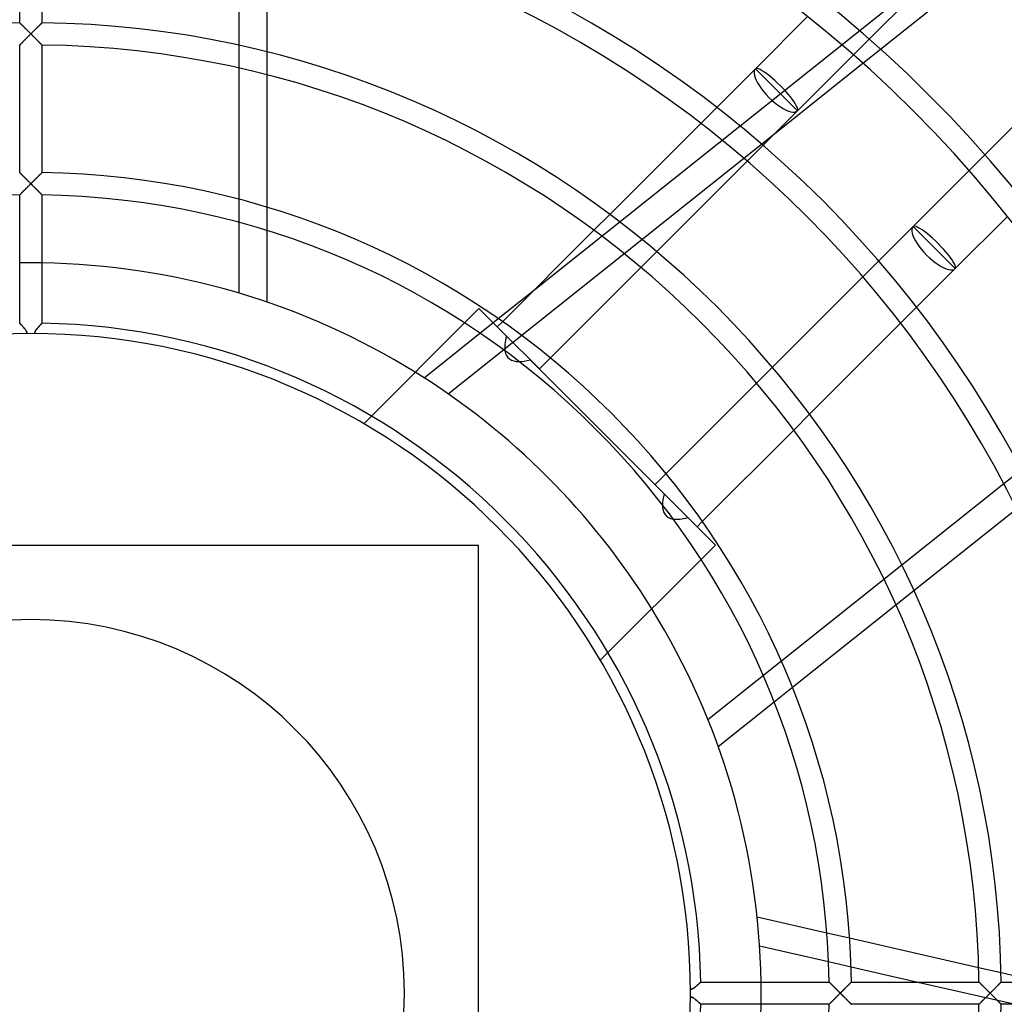
# Model space of a CAD drawing. Extents: x -225 to 225, y -225 to 225.
# Drawn here: x -1 to 93, y -1 to 93 of the extents above; entities that cross this region are included whole.
import ezdxf

# ---------------------------------------------------------------- set-up
doc = ezdxf.new("R2010")
doc.units = 0
doc.layers.add('HIDDEN', color=7, linetype='CONTINUOUS')
doc.layers.add('THICK', color=7, linetype='CONTINUOUS')

msp = doc.modelspace()

# ---------------------------------------------------------------- linework, layer by layer
at = {"layer": 'HIDDEN'}
for p, q in [((19.887, 66.855), (19.887, 164.944)), ((48.146, 67.223), (87.808, 98.853)), ((-1.062, 92.681), (-1.065, 92.684)), ((-1.055, 92.674), (-1.062, 92.681)), ((-1.042, 92.661), (-1.055, 92.674)), ((-1.024, 92.644), (-1.042, 92.661)), ((-1.003, 92.622), (-1.024, 92.644)), ((-0.977, 92.597), (-1.003, 92.622)), ((-0.947, 92.568), (-0.977, 92.597)), ((-0.915, 92.535), (-0.947, 92.568)), ((-0.879, 92.5), (-0.915, 92.535)), ((-0.841, 92.462), (-0.879, 92.5)), ((-0.801, 92.422), (-0.841, 92.462)), ((-0.758, 92.38), (-0.801, 92.422)), ((-0.714, 92.336), (-0.758, 92.38)), ((-0.668, 92.291), (-0.714, 92.336)), ((-0.621, 92.244), (-0.668, 92.291)), ((-0.573, 92.196), (-0.621, 92.244)), ((-0.524, 92.148), (-0.573, 92.196)), ((0.573, 92.196), (0.524, 92.148)), ((0.621, 92.244), (0.573, 92.196)), ((0.668, 92.291), (0.621, 92.244)), ((0.714, 92.336), (0.668, 92.291)), ((0.758, 92.38), (0.714, 92.336)), ((0.801, 92.422), (0.758, 92.38)), ((0.841, 92.462), (0.801, 92.422)), ((0.879, 92.5), (0.841, 92.462)), ((0.915, 92.535), (0.879, 92.5)), ((0.947, 92.568), (0.915, 92.535)), ((0.977, 92.597), (0.947, 92.568)), ((1.003, 92.622), (0.977, 92.597)), ((1.024, 92.644), (1.003, 92.622)), ((1.042, 92.661), (1.024, 92.644)), ((1.055, 92.674), (1.042, 92.661)), ((1.062, 92.681), (1.055, 92.674)), ((1.065, 92.684), (1.062, 92.681)), ((-0.474, 92.098), (-0.524, 92.148)), ((-0.423, 92.047), (-0.474, 92.098)), ((-0.455, 91.169), (-0.4, 91.224)), ((-0.371, 91.996), (-0.423, 92.047)), ((-0.4, 91.224), (-0.344, 91.28)), ((-0.319, 91.944), (-0.371, 91.996)), ((-0.344, 91.28), (-0.288, 91.337)), ((-0.267, 91.891), (-0.319, 91.944)), ((-0.288, 91.337), (-0.231, 91.394)), ((-0.213, 91.838), (-0.267, 91.891)), ((-0.231, 91.394), (-0.173, 91.452)), ((-0.16, 91.785), (-0.213, 91.838)), ((-0.173, 91.452), (-0.116, 91.509)), ((-0.107, 91.732), (-0.16, 91.785)), ((-0.116, 91.509), (-0.058, 91.567)), ((-0.053, 91.678), (-0.107, 91.732)), ((-0.058, 91.567), (0, 91.625)), ((0, 91.625), (-0.053, 91.678)), ((0.053, 91.678), (0, 91.625)), ((0, 91.625), (0.058, 91.567)), ((0.107, 91.732), (0.053, 91.678)), ((0.058, 91.567), (0.116, 91.509)), ((0.16, 91.785), (0.107, 91.732)), ((0.116, 91.509), (0.173, 91.452)), ((0.213, 91.838), (0.16, 91.785)), ((0.173, 91.452), (0.231, 91.394)), ((0.267, 91.891), (0.213, 91.838)), ((0.231, 91.394), (0.288, 91.337)), ((0.319, 91.944), (0.267, 91.891)), ((0.288, 91.337), (0.344, 91.28)), ((0.371, 91.996), (0.319, 91.944)), ((0.344, 91.28), (0.4, 91.224)), ((0.423, 92.047), (0.371, 91.996)), ((0.4, 91.224), (0.455, 91.169)), ((0.474, 92.098), (0.423, 92.047)), ((0.524, 92.148), (0.474, 92.098)), ((-1.065, 90.554), (-1.062, 90.557)), ((-1.062, 90.557), (-1.053, 90.566)), ((-1.053, 90.566), (-1.038, 90.581)), ((-1.038, 90.581), (-1.018, 90.602)), ((-1.018, 90.602), (-0.992, 90.627)), ((-0.992, 90.627), (-0.963, 90.657)), ((-0.963, 90.657), (-0.929, 90.691)), ((-0.929, 90.691), (-0.892, 90.729)), ((-0.892, 90.729), (-0.851, 90.77)), ((-0.851, 90.77), (-0.808, 90.813)), ((-0.808, 90.813), (-0.763, 90.859)), ((-0.763, 90.859), (-0.715, 90.907)), ((-0.715, 90.907), (-0.666, 90.956)), ((-0.666, 90.956), (-0.615, 91.008)), ((-0.615, 91.008), (-0.563, 91.06)), ((-0.563, 91.06), (-0.51, 91.114)), ((-0.51, 91.114), (-0.455, 91.169)), ((0.455, 91.169), (0.51, 91.114)), ((0.51, 91.114), (0.563, 91.06)), ((0.563, 91.06), (0.615, 91.008)), ((0.615, 91.008), (0.666, 90.956)), ((0.666, 90.956), (0.715, 90.907)), ((0.715, 90.907), (0.763, 90.859)), ((0.763, 90.859), (0.808, 90.813)), ((0.808, 90.813), (0.851, 90.77)), ((0.851, 90.77), (0.892, 90.729)), ((0.892, 90.729), (0.929, 90.691)), ((0.929, 90.691), (0.963, 90.657)), ((0.963, 90.657), (0.992, 90.627)), ((0.992, 90.627), (1.018, 90.602)), ((1.018, 90.602), (1.038, 90.581)), ((1.038, 90.581), (1.053, 90.566)), ((1.053, 90.566), (1.062, 90.557)), ((1.062, 90.557), (1.065, 90.554)), ((80.082, 91.127), (78.573, 89.618)), ((22.539, 89.908), (22.539, 87.71)), ((79.477, 88.817), (81.165, 90.164)), ((64.669, 26.135), (141.358, 87.292)), ((64.001, 83.079), (65.52, 84.597)), ((39.87, 57.232), (71.062, 82.107)), ((69.938, 80.983), (68.428, 79.473)), ((89.618, 78.573), (91.127, 80.082)), ((-1.062, 78.368), (-1.065, 78.37)), ((-1.055, 78.36), (-1.062, 78.368)), ((-1.042, 78.348), (-1.055, 78.36)), ((-1.025, 78.331), (-1.042, 78.348)), ((-1.003, 78.309), (-1.025, 78.331)), ((-0.977, 78.284), (-1.003, 78.309)), ((-0.948, 78.255), (-0.977, 78.284)), ((-0.915, 78.222), (-0.948, 78.255)), ((-0.88, 78.187), (-0.915, 78.222)), ((-0.841, 78.149), (-0.88, 78.187)), ((-0.801, 78.109), (-0.841, 78.149)), ((-0.758, 78.067), (-0.801, 78.109)), ((-0.714, 78.023), (-0.758, 78.067)), ((0.758, 78.067), (0.714, 78.023)), ((0.801, 78.109), (0.758, 78.067)), ((0.841, 78.149), (0.801, 78.109)), ((0.88, 78.187), (0.841, 78.149)), ((0.915, 78.222), (0.88, 78.187)), ((0.948, 78.255), (0.915, 78.222)), ((0.977, 78.284), (0.948, 78.255)), ((1.003, 78.309), (0.977, 78.284)), ((1.025, 78.331), (1.003, 78.309)), ((1.042, 78.348), (1.025, 78.331)), ((1.055, 78.36), (1.042, 78.348)), ((1.062, 78.368), (1.055, 78.36)), ((1.065, 78.37), (1.062, 78.368)), ((-0.668, 77.978), (-0.714, 78.023)), ((-0.621, 77.931), (-0.668, 77.978)), ((-0.573, 77.883), (-0.621, 77.931)), ((-0.524, 77.834), (-0.573, 77.883)), ((-0.473, 77.784), (-0.524, 77.834)), ((-0.422, 77.734), (-0.473, 77.784)), ((-0.371, 77.682), (-0.422, 77.734)), ((-0.319, 77.631), (-0.371, 77.682)), ((-0.266, 77.578), (-0.319, 77.631)), ((-0.213, 77.526), (-0.266, 77.578)), ((-0.222, 77.09), (-0.167, 77.145)), ((-0.16, 77.473), (-0.213, 77.526)), ((-0.167, 77.145), (-0.111, 77.201)), ((-0.107, 77.419), (-0.16, 77.473)), ((-0.111, 77.201), (-0.056, 77.257)), ((-0.053, 77.366), (-0.107, 77.419)), ((-0.056, 77.257), (0, 77.312)), ((0, 77.312), (-0.053, 77.366)), ((0.053, 77.366), (0, 77.312)), ((0, 77.312), (0.056, 77.257)), ((0.107, 77.419), (0.053, 77.366)), ((0.056, 77.257), (0.111, 77.201)), ((0.16, 77.473), (0.107, 77.419)), ((0.111, 77.201), (0.167, 77.145)), ((0.213, 77.526), (0.16, 77.473)), ((0.167, 77.145), (0.222, 77.09)), ((0.266, 77.578), (0.213, 77.526)), ((0.319, 77.631), (0.266, 77.578)), ((0.371, 77.682), (0.319, 77.631)), ((0.422, 77.734), (0.371, 77.682)), ((0.473, 77.784), (0.422, 77.734)), ((0.524, 77.834), (0.473, 77.784)), ((0.573, 77.883), (0.524, 77.834)), ((0.621, 77.931), (0.573, 77.883)), ((0.668, 77.978), (0.621, 77.931)), ((0.714, 78.023), (0.668, 77.978)), ((-1.065, 76.24), (-1.062, 76.243)), ((-1.062, 76.243), (-1.054, 76.251)), ((-1.054, 76.251), (-1.04, 76.265)), ((-1.04, 76.265), (-1.021, 76.284)), ((-1.021, 76.284), (-0.998, 76.308)), ((-0.998, 76.308), (-0.97, 76.336)), ((-0.97, 76.336), (-0.939, 76.368)), ((-0.939, 76.368), (-0.904, 76.403)), ((-0.904, 76.403), (-0.866, 76.441)), ((-0.866, 76.441), (-0.826, 76.482)), ((-0.826, 76.482), (-0.783, 76.526)), ((-0.783, 76.526), (-0.738, 76.571)), ((-0.738, 76.571), (-0.691, 76.618)), ((-0.691, 76.618), (-0.643, 76.667)), ((-0.643, 76.667), (-0.594, 76.717)), ((-0.594, 76.717), (-0.543, 76.768)), ((-0.543, 76.768), (-0.491, 76.82)), ((-0.491, 76.82), (-0.439, 76.873)), ((-0.439, 76.873), (-0.385, 76.926)), ((-0.385, 76.926), (-0.331, 76.98)), ((-0.331, 76.98), (-0.277, 77.035)), ((-0.277, 77.035), (-0.222, 77.09)), ((0.222, 77.09), (0.277, 77.035)), ((0.277, 77.035), (0.331, 76.98)), ((0.331, 76.98), (0.385, 76.926)), ((0.385, 76.926), (0.439, 76.873)), ((0.439, 76.873), (0.491, 76.82)), ((0.491, 76.82), (0.543, 76.768)), ((0.543, 76.768), (0.594, 76.717)), ((0.594, 76.717), (0.643, 76.667)), ((0.643, 76.667), (0.691, 76.618)), ((0.691, 76.618), (0.738, 76.571)), ((0.738, 76.571), (0.783, 76.526)), ((0.783, 76.526), (0.826, 76.482)), ((0.826, 76.482), (0.866, 76.441)), ((0.866, 76.441), (0.904, 76.403)), ((0.904, 76.403), (0.939, 76.368)), ((0.939, 76.368), (0.97, 76.336)), ((0.97, 76.336), (0.998, 76.308)), ((0.998, 76.308), (1.021, 76.284)), ((1.021, 76.284), (1.04, 76.265)), ((1.04, 76.265), (1.054, 76.251)), ((1.054, 76.251), (1.062, 76.243)), ((1.062, 76.243), (1.065, 76.24)), ((22.539, 75.067), (22.539, 72.84)), ((53.782, 72.86), (55.305, 74.383)), ((59.786, 70.831), (58.275, 69.32)), ((79.473, 68.428), (80.983, 69.938)), ((42.798, 65.39), (41.422, 64.015)), ((42.798, 65.39), (42.798, 65.39)), ((45.44, 62.747), (42.798, 65.39)), ((84.597, 65.52), (83.079, 64.001)), ((-1.065, 63.991), (-1.063, 63.989)), ((-1.063, 63.989), (-1.056, 63.982)), ((-1.056, 63.982), (-1.045, 63.97)), ((-1.045, 63.97), (-1.03, 63.954)), ((-1.03, 63.954), (-1.011, 63.934)), ((1.014, 63.938), (1.032, 63.956)), ((1.032, 63.956), (1.046, 63.971)), ((1.046, 63.971), (1.057, 63.982)), ((1.057, 63.982), (1.063, 63.989)), ((1.063, 63.989), (1.065, 63.991)), ((37.554, 58.777), (44.637, 64.425)), ((44.555, 63.633), (45.055, 64.133)), ((-1.011, 63.934), (-0.988, 63.91)), ((-0.988, 63.91), (-0.963, 63.883)), ((-0.963, 63.883), (-0.935, 63.853)), ((-0.935, 63.853), (-0.904, 63.82)), ((-0.904, 63.82), (-0.871, 63.784)), ((-0.871, 63.784), (-0.836, 63.746)), ((-0.836, 63.746), (-0.8, 63.707)), ((-0.8, 63.707), (-0.764, 63.665)), ((-0.764, 63.665), (-0.726, 63.623)), ((-0.726, 63.623), (-0.689, 63.58)), ((-0.689, 63.58), (-0.652, 63.536)), ((-0.652, 63.536), (-0.615, 63.491)), ((-0.615, 63.491), (-0.579, 63.446)), ((-0.579, 63.446), (-0.545, 63.401)), ((-0.545, 63.401), (-0.512, 63.356)), ((-0.512, 63.356), (-0.482, 63.311)), ((-0.482, 63.311), (-0.454, 63.267)), ((-0.454, 63.267), (-0.43, 63.223)), ((-0.43, 63.223), (-0.41, 63.182)), ((-0.41, 63.182), (-0.394, 63.145)), ((-0.394, 63.145), (-0.383, 63.112)), ((-0.383, 63.112), (-0.376, 63.082)), ((-0.376, 63.082), (-0.37, 63.054)), ((-0.37, 63.054), (-0.367, 63.026)), ((-0.367, 63.026), (-0.366, 62.999)), ((0.366, 62.999), (0.367, 63.026)), ((0.367, 63.026), (0.37, 63.053)), ((0.37, 63.053), (0.375, 63.08)), ((0.375, 63.08), (0.383, 63.111)), ((0.383, 63.111), (0.395, 63.146)), ((0.395, 63.146), (0.41, 63.184)), ((0.41, 63.184), (0.431, 63.225)), ((0.431, 63.225), (0.456, 63.27)), ((0.456, 63.27), (0.484, 63.315)), ((0.484, 63.315), (0.515, 63.361)), ((0.515, 63.361), (0.549, 63.407)), ((0.549, 63.407), (0.585, 63.453)), ((0.585, 63.453), (0.622, 63.499)), ((0.622, 63.499), (0.66, 63.546)), ((0.66, 63.546), (0.699, 63.591)), ((0.699, 63.591), (0.737, 63.635)), ((0.737, 63.635), (0.775, 63.678)), ((0.775, 63.678), (0.811, 63.719)), ((0.811, 63.719), (0.847, 63.758)), ((0.847, 63.758), (0.88, 63.794)), ((0.88, 63.794), (0.912, 63.829)), ((0.912, 63.829), (0.941, 63.86)), ((0.941, 63.86), (0.968, 63.889)), ((0.968, 63.889), (0.993, 63.915)), ((0.993, 63.915), (1.014, 63.938)), ((48.571, 59.616), (45.143, 63.044)), ((60.502, 47.686), (47.686, 60.502)), ((49.623, 60.668), (48.571, 59.616)), ((69.32, 58.275), (70.831, 59.786)), ((32.526, 55.118), (31.796, 54.388)), ((74.383, 55.305), (72.86, 53.782)), ((31.796, 54.388), (31.796, 54.388)), ((59.616, 48.571), (60.668, 49.623)), ((63.633, 44.555), (60.501, 47.686)), ((65.39, 42.798), (62.747, 45.44)), ((64.133, 45.055), (63.633, 44.555)), ((42.75, 42.75), (42.75, 42.75)), ((64.015, 41.422), (65.39, 42.798)), ((65.39, 42.798), (65.39, 42.798)), ((84.346, 38.435), (82.628, 37.065)), ((54.388, 31.796), (55.118, 32.526)), ((54.388, 31.796), (54.388, 31.796)), ((72.742, 29.182), (71.002, 27.793)), ((76.029, 5.765), (78.2, 5.27)), ((76.188, 3.009), (78.337, 2.519)), ((90.527, 2.457), (92.669, 1.968)), ((63.883, 0.963), (63.853, 0.935)), ((63.91, 0.988), (63.883, 0.963)), ((63.934, 1.011), (63.91, 0.988)), ((63.954, 1.03), (63.934, 1.011)), ((63.97, 1.045), (63.954, 1.03)), ((63.982, 1.056), (63.97, 1.045)), ((63.989, 1.063), (63.982, 1.056)), ((63.991, 1.065), (63.989, 1.063)), ((76.24, 1.065), (76.243, 1.062)), ((76.243, 1.062), (76.251, 1.054)), ((76.251, 1.054), (76.265, 1.04)), ((76.265, 1.04), (76.284, 1.021)), ((76.284, 1.021), (76.308, 0.998)), ((76.308, 0.998), (76.336, 0.97)), ((76.336, 0.97), (76.368, 0.939)), ((78.222, 0.915), (78.255, 0.948)), ((78.255, 0.948), (78.284, 0.977)), ((78.284, 0.977), (78.309, 1.003)), ((78.309, 1.003), (78.331, 1.025)), ((78.331, 1.025), (78.348, 1.042)), ((78.348, 1.042), (78.36, 1.055)), ((78.36, 1.055), (78.368, 1.062)), ((78.368, 1.062), (78.37, 1.065)), ((84.707, 1.065), (94.039, -1.065)), ((90.554, 1.065), (90.557, 1.062)), ((90.557, 1.062), (90.566, 1.053)), ((90.566, 1.053), (90.581, 1.038)), ((90.581, 1.038), (90.602, 1.018)), ((90.602, 1.018), (90.627, 0.992)), ((90.627, 0.992), (90.657, 0.963)), ((90.657, 0.963), (90.691, 0.929)), ((92.535, 0.915), (92.568, 0.947)), ((92.568, 0.947), (92.597, 0.977)), ((92.597, 0.977), (92.622, 1.003)), ((92.622, 1.003), (92.644, 1.024)), ((92.644, 1.024), (92.661, 1.042)), ((92.661, 1.042), (92.674, 1.055)), ((92.674, 1.055), (92.681, 1.062)), ((92.681, 1.062), (92.684, 1.065)), ((63.026, 0.367), (62.999, 0.366)), ((63.054, 0.37), (63.026, 0.367)), ((63.082, 0.376), (63.054, 0.37)), ((63.112, 0.383), (63.082, 0.376)), ((63.145, 0.394), (63.112, 0.383)), ((63.182, 0.41), (63.145, 0.394)), ((63.223, 0.43), (63.182, 0.41)), ((63.267, 0.454), (63.223, 0.43)), ((63.311, 0.482), (63.267, 0.454)), ((63.356, 0.512), (63.311, 0.482)), ((63.401, 0.545), (63.356, 0.512)), ((63.446, 0.579), (63.401, 0.545)), ((63.491, 0.615), (63.446, 0.579)), ((63.536, 0.652), (63.491, 0.615)), ((63.58, 0.689), (63.536, 0.652)), ((63.623, 0.726), (63.58, 0.689)), ((63.665, 0.764), (63.623, 0.726)), ((63.707, 0.8), (63.665, 0.764)), ((63.746, 0.836), (63.707, 0.8)), ((63.784, 0.871), (63.746, 0.836)), ((63.82, 0.904), (63.784, 0.871)), ((63.853, 0.935), (63.82, 0.904)), ((76.368, 0.939), (76.403, 0.904)), ((76.403, 0.904), (76.441, 0.866)), ((76.441, 0.866), (76.482, 0.826)), ((76.482, 0.826), (76.526, 0.783)), ((76.526, 0.783), (76.571, 0.738)), ((76.571, 0.738), (76.618, 0.691)), ((76.618, 0.691), (76.667, 0.643)), ((76.667, 0.643), (76.717, 0.594)), ((76.717, 0.594), (76.768, 0.543)), ((76.768, 0.543), (76.82, 0.491)), ((76.82, 0.491), (76.873, 0.439)), ((76.873, 0.439), (76.926, 0.385)), ((76.926, 0.385), (76.98, 0.331)), ((76.98, 0.331), (77.035, 0.277)), ((77.035, 0.277), (77.09, 0.222)), ((77.09, 0.222), (77.145, 0.167)), ((77.145, 0.167), (77.201, 0.111)), ((77.201, 0.111), (77.257, 0.056)), ((77.257, 0.056), (77.312, 0)), ((77.312, 0), (77.257, -0.056)), ((77.312, 0), (77.366, 0.053)), ((77.366, -0.053), (77.312, 0)), ((77.366, 0.053), (77.419, 0.107)), ((77.419, 0.107), (77.473, 0.16)), ((77.473, 0.16), (77.526, 0.213)), ((77.526, 0.213), (77.578, 0.266)), ((77.578, 0.266), (77.631, 0.319)), ((77.631, 0.319), (77.682, 0.371)), ((77.682, 0.371), (77.734, 0.422)), ((77.734, 0.422), (77.784, 0.473)), ((77.784, 0.473), (77.834, 0.524)), ((77.834, 0.524), (77.883, 0.573)), ((77.883, 0.573), (77.931, 0.621)), ((77.931, 0.621), (77.978, 0.668)), ((77.978, 0.668), (78.023, 0.714)), ((78.023, 0.714), (78.067, 0.758)), ((78.067, 0.758), (78.109, 0.801)), ((78.109, 0.801), (78.149, 0.841)), ((78.149, 0.841), (78.187, 0.88)), ((78.187, 0.88), (78.222, 0.915)), ((90.691, 0.929), (90.729, 0.892)), ((90.729, 0.892), (90.77, 0.851)), ((90.77, 0.851), (90.813, 0.808)), ((90.813, 0.808), (90.859, 0.763)), ((90.859, 0.763), (90.907, 0.715)), ((90.907, 0.715), (90.956, 0.666)), ((90.956, 0.666), (91.008, 0.615)), ((91.008, 0.615), (91.06, 0.563)), ((91.06, 0.563), (91.114, 0.51)), ((91.114, 0.51), (91.169, 0.455)), ((91.169, 0.455), (91.224, 0.4)), ((91.224, 0.4), (91.28, 0.344)), ((91.28, 0.344), (91.337, 0.288)), ((91.337, 0.288), (91.394, 0.231)), ((91.394, 0.231), (91.452, 0.173)), ((91.452, 0.173), (91.509, 0.116)), ((91.509, 0.116), (91.567, 0.058)), ((91.567, 0.058), (91.625, 0)), ((91.625, 0), (91.567, -0.058)), ((91.625, 0), (91.678, 0.053)), ((91.678, -0.053), (91.625, 0)), ((91.678, 0.053), (91.732, 0.107)), ((91.732, 0.107), (91.785, 0.16)), ((91.785, 0.16), (91.838, 0.213)), ((91.838, 0.213), (91.891, 0.267)), ((91.891, 0.267), (91.944, 0.319)), ((91.944, 0.319), (91.996, 0.371)), ((91.996, 0.371), (92.047, 0.423)), ((92.047, 0.423), (92.098, 0.474)), ((92.098, 0.474), (92.148, 0.524)), ((92.148, 0.524), (92.196, 0.573)), ((92.196, 0.573), (92.244, 0.621)), ((92.244, 0.621), (92.291, 0.668)), ((92.291, 0.668), (92.336, 0.714)), ((92.336, 0.714), (92.38, 0.758)), ((92.38, 0.758), (92.422, 0.801)), ((92.422, 0.801), (92.462, 0.841)), ((92.462, 0.841), (92.5, 0.879)), ((92.5, 0.879), (92.535, 0.915)), ((62.999, -0.366), (63.026, -0.367)), ((63.026, -0.367), (63.053, -0.37)), ((63.053, -0.37), (63.08, -0.375)), ((63.08, -0.375), (63.111, -0.383)), ((63.111, -0.383), (63.146, -0.395)), ((63.146, -0.395), (63.184, -0.41)), ((63.184, -0.41), (63.225, -0.431)), ((63.225, -0.431), (63.27, -0.456)), ((63.27, -0.456), (63.315, -0.484)), ((63.315, -0.484), (63.361, -0.515)), ((63.361, -0.515), (63.407, -0.549)), ((63.407, -0.549), (63.453, -0.585)), ((63.453, -0.585), (63.499, -0.622)), ((63.499, -0.622), (63.546, -0.66)), ((63.546, -0.66), (63.591, -0.699)), ((63.591, -0.699), (63.635, -0.737)), ((63.635, -0.737), (63.678, -0.775)), ((63.678, -0.775), (63.719, -0.811)), ((63.719, -0.811), (63.758, -0.847)), ((63.758, -0.847), (63.794, -0.88)), ((63.794, -0.88), (63.829, -0.912)), ((63.829, -0.912), (63.86, -0.941)), ((76.368, -0.939), (76.336, -0.97)), ((76.403, -0.904), (76.368, -0.939)), ((76.441, -0.866), (76.403, -0.904)), ((76.482, -0.826), (76.441, -0.866)), ((76.526, -0.783), (76.482, -0.826)), ((76.571, -0.738), (76.526, -0.783)), ((76.618, -0.691), (76.571, -0.738)), ((76.667, -0.643), (76.618, -0.691)), ((76.717, -0.594), (76.667, -0.643)), ((76.768, -0.543), (76.717, -0.594)), ((76.82, -0.491), (76.768, -0.543)), ((76.873, -0.439), (76.82, -0.491)), ((76.926, -0.385), (76.873, -0.439)), ((76.98, -0.331), (76.926, -0.385)), ((77.035, -0.277), (76.98, -0.331)), ((77.09, -0.222), (77.035, -0.277)), ((77.145, -0.167), (77.09, -0.222)), ((77.201, -0.111), (77.145, -0.167)), ((77.257, -0.056), (77.201, -0.111)), ((77.419, -0.107), (77.366, -0.053)), ((77.473, -0.16), (77.419, -0.107)), ((77.526, -0.213), (77.473, -0.16)), ((77.578, -0.266), (77.526, -0.213)), ((77.631, -0.319), (77.578, -0.266)), ((77.682, -0.371), (77.631, -0.319)), ((77.734, -0.422), (77.682, -0.371)), ((77.784, -0.473), (77.734, -0.422)), ((77.834, -0.524), (77.784, -0.473)), ((77.883, -0.573), (77.834, -0.524)), ((77.931, -0.621), (77.883, -0.573)), ((77.978, -0.668), (77.931, -0.621)), ((78.023, -0.714), (77.978, -0.668)), ((78.067, -0.758), (78.023, -0.714)), ((78.109, -0.801), (78.067, -0.758)), ((78.149, -0.841), (78.109, -0.801)), ((78.187, -0.88), (78.149, -0.841)), ((78.222, -0.915), (78.187, -0.88)), ((78.255, -0.948), (78.222, -0.915)), ((90.691, -0.929), (90.657, -0.963)), ((90.729, -0.892), (90.691, -0.929)), ((90.77, -0.851), (90.729, -0.892)), ((90.813, -0.808), (90.77, -0.851)), ((90.859, -0.763), (90.813, -0.808)), ((90.907, -0.715), (90.859, -0.763)), ((90.956, -0.666), (90.907, -0.715)), ((91.008, -0.615), (90.956, -0.666)), ((91.06, -0.563), (91.008, -0.615)), ((91.114, -0.51), (91.06, -0.563)), ((91.169, -0.455), (91.114, -0.51)), ((91.224, -0.4), (91.169, -0.455)), ((91.28, -0.344), (91.224, -0.4)), ((91.337, -0.288), (91.28, -0.344)), ((91.394, -0.231), (91.337, -0.288)), ((91.452, -0.173), (91.394, -0.231)), ((91.509, -0.116), (91.452, -0.173)), ((91.567, -0.058), (91.509, -0.116)), ((91.732, -0.107), (91.678, -0.053)), ((91.785, -0.16), (91.732, -0.107)), ((91.838, -0.213), (91.785, -0.16)), ((91.891, -0.267), (91.838, -0.213)), ((91.944, -0.319), (91.891, -0.267)), ((91.996, -0.371), (91.944, -0.319)), ((92.047, -0.423), (91.996, -0.371)), ((92.098, -0.474), (92.047, -0.423)), ((92.148, -0.524), (92.098, -0.474)), ((92.196, -0.573), (92.148, -0.524)), ((92.244, -0.621), (92.196, -0.573)), ((92.291, -0.668), (92.244, -0.621)), ((92.336, -0.714), (92.291, -0.668)), ((92.38, -0.758), (92.336, -0.714)), ((92.422, -0.801), (92.38, -0.758)), ((92.462, -0.841), (92.422, -0.801)), ((92.5, -0.879), (92.462, -0.841)), ((92.535, -0.915), (92.5, -0.879)), ((92.568, -0.947), (92.535, -0.915)), ((63.86, -0.941), (63.889, -0.968)), ((63.889, -0.968), (63.915, -0.993)), ((63.915, -0.993), (63.938, -1.014)), ((63.938, -1.014), (63.956, -1.032)), ((63.956, -1.032), (63.971, -1.046)), ((63.971, -1.046), (63.982, -1.057)), ((63.982, -1.057), (63.989, -1.063)), ((63.989, -1.063), (63.991, -1.065)), ((76.243, -1.062), (76.24, -1.065)), ((76.251, -1.054), (76.243, -1.062)), ((76.265, -1.04), (76.251, -1.054)), ((76.284, -1.021), (76.265, -1.04)), ((76.308, -0.998), (76.284, -1.021)), ((76.336, -0.97), (76.308, -0.998)), ((78.284, -0.977), (78.255, -0.948)), ((78.309, -1.003), (78.284, -0.977)), ((78.331, -1.025), (78.309, -1.003)), ((78.348, -1.042), (78.331, -1.025)), ((78.36, -1.055), (78.348, -1.042)), ((78.368, -1.062), (78.36, -1.055)), ((78.37, -1.065), (78.368, -1.062)), ((90.557, -1.062), (90.554, -1.065)), ((90.566, -1.053), (90.557, -1.062)), ((90.581, -1.038), (90.566, -1.053)), ((90.602, -1.018), (90.581, -1.038)), ((90.627, -0.992), (90.602, -1.018)), ((90.657, -0.963), (90.627, -0.992)), ((92.597, -0.977), (92.568, -0.947)), ((92.622, -1.003), (92.597, -0.977)), ((92.644, -1.024), (92.622, -1.003)), ((92.661, -1.042), (92.644, -1.024)), ((92.674, -1.055), (92.661, -1.042)), ((92.681, -1.062), (92.674, -1.055)), ((92.684, -1.065), (92.681, -1.062))]:
    msp.add_line(p, q, dxfattribs=at)
for radius, start, end in [(185.5, 89.99998, 180.00002), (185.5, 0, 89.99998), (177.5, 89.99998, 179.99998), (177.109, 0, 180.00002), (177.5, 0, 89.99998), (69.75, 89.99998, 90.87489), (69.75, 89.12513, 89.99998), (69.75, 31.75991, 58.24013), (35.678, 89.99998, 180.00002), (35.678, 0, 89.99998), (69.75, 359.12515, 0.87485), (185.5, 180.00002, 0), (177.5, 179.99998, 270.00002), (35.678, 180.00002, 0), (177.5, 270.00002, 0)]:
    msp.add_arc((0, 0), radius, start, end, dxfattribs=at)
for centre, major_axis, ratio, start_param, end_param in [((71.219, 86.281), (2.008, -2.008), 0.186226, 0, 3.141593), ((86.281, 71.219), (2.008, -2.008), 0.186226, 0, 3.141593), ((51.188, 66.25), (5.579, 5.579), 0.359969, 2.548245, 2.89122), ((51.188, 66.25), (5.579, 5.579), 0.359969, -2.791061, -2.548245), ((66.25, 51.188), (5.579, 5.579), 0.359969, 2.548245, 2.791061), ((66.25, 51.188), (5.579, 5.579), 0.359969, -2.89122, -2.548245)]:
    msp.add_ellipse(centre, major_axis=major_axis, ratio=ratio, start_param=start_param, end_param=end_param, dxfattribs=at)
at = {"layer": 'THICK'}
for p, q in [((-1.065, 92.684), (-1.065, 104.867)), ((1.065, 104.867), (1.065, 92.684)), ((22.539, 102.422), (22.539, 89.908)), ((88.713, 99.758), (80.082, 91.127)), ((81.165, 90.164), (90.808, 97.854)), ((69.211, 88.289), (74.196, 93.274)), ((-1.065, 92.684), (-1.062, 92.681)), ((-1.062, 92.681), (-1.054, 92.673)), ((-1.054, 92.673), (-1.04, 92.659)), ((-1.04, 92.659), (-1.021, 92.641)), ((-1.021, 92.641), (-0.998, 92.618)), ((-0.998, 92.618), (-0.97, 92.59)), ((-0.97, 92.59), (-0.939, 92.559)), ((-0.939, 92.559), (-0.904, 92.525)), ((-0.904, 92.525), (-0.866, 92.487)), ((-0.866, 92.487), (-0.826, 92.447)), ((-0.826, 92.447), (-0.783, 92.405)), ((-0.783, 92.405), (-0.738, 92.36)), ((-0.738, 92.36), (-0.691, 92.314)), ((-0.691, 92.314), (-0.643, 92.266)), ((-0.643, 92.266), (-0.594, 92.217)), ((-0.594, 92.217), (-0.543, 92.166)), ((-0.543, 92.166), (-0.491, 92.115)), ((0.491, 92.115), (0.543, 92.166)), ((0.543, 92.166), (0.594, 92.217)), ((0.594, 92.217), (0.643, 92.266)), ((0.643, 92.266), (0.691, 92.314)), ((0.691, 92.314), (0.738, 92.36)), ((0.738, 92.36), (0.783, 92.405)), ((0.783, 92.405), (0.826, 92.447)), ((0.826, 92.447), (0.866, 92.487)), ((0.866, 92.487), (0.904, 92.525)), ((0.904, 92.525), (0.939, 92.559)), ((0.939, 92.559), (0.97, 92.59)), ((0.97, 92.59), (0.998, 92.618)), ((0.998, 92.618), (1.021, 92.641)), ((1.021, 92.641), (1.04, 92.659)), ((1.04, 92.659), (1.054, 92.673)), ((1.054, 92.673), (1.062, 92.681)), ((1.062, 92.681), (1.065, 92.684)), ((-0.491, 92.115), (-0.439, 92.063)), ((-0.401, 91.223), (-0.455, 91.169)), ((-0.439, 92.063), (-0.385, 92.01)), ((-0.347, 91.278), (-0.401, 91.223)), ((-0.385, 92.01), (-0.331, 91.956)), ((-0.291, 91.334), (-0.347, 91.278)), ((-0.331, 91.956), (-0.277, 91.901)), ((-0.234, 91.391), (-0.291, 91.334)), ((-0.277, 91.901), (-0.222, 91.846)), ((-0.176, 91.449), (-0.234, 91.391)), ((-0.222, 91.846), (-0.166, 91.791)), ((-0.118, 91.507), (-0.176, 91.449)), ((-0.166, 91.791), (-0.111, 91.736)), ((-0.059, 91.566), (-0.118, 91.507)), ((-0.111, 91.736), (-0.055, 91.68)), ((0, 91.625), (-0.059, 91.566)), ((-0.055, 91.68), (0, 91.625)), ((0, 91.625), (0.055, 91.68)), ((0.059, 91.566), (0, 91.625)), ((0.055, 91.68), (0.111, 91.736)), ((0.118, 91.507), (0.059, 91.566)), ((0.111, 91.736), (0.166, 91.791)), ((0.176, 91.449), (0.118, 91.507)), ((0.166, 91.791), (0.222, 91.846)), ((0.234, 91.391), (0.176, 91.449)), ((0.222, 91.846), (0.277, 91.901)), ((0.291, 91.334), (0.234, 91.391)), ((0.277, 91.901), (0.331, 91.956)), ((0.347, 91.278), (0.291, 91.334)), ((0.331, 91.956), (0.385, 92.01)), ((0.401, 91.223), (0.347, 91.278)), ((0.385, 92.01), (0.439, 92.063)), ((0.455, 91.169), (0.401, 91.223)), ((0.439, 92.063), (0.491, 92.115)), ((-1.062, 90.556), (-1.065, 90.554)), ((-1.065, 78.37), (-1.065, 90.554)), ((-1.054, 90.565), (-1.062, 90.556)), ((-1.041, 90.578), (-1.054, 90.565)), ((-1.023, 90.596), (-1.041, 90.578)), ((-1, 90.619), (-1.023, 90.596)), ((-0.973, 90.646), (-1, 90.619)), ((-0.943, 90.677), (-0.973, 90.646)), ((-0.909, 90.711), (-0.943, 90.677)), ((-0.873, 90.748), (-0.909, 90.711)), ((-0.833, 90.788), (-0.873, 90.748)), ((-0.792, 90.83), (-0.833, 90.788)), ((-0.748, 90.874), (-0.792, 90.83)), ((-0.703, 90.919), (-0.748, 90.874)), ((-0.656, 90.967), (-0.703, 90.919)), ((-0.608, 91.015), (-0.656, 90.967)), ((-0.558, 91.065), (-0.608, 91.015)), ((-0.507, 91.116), (-0.558, 91.065)), ((-0.455, 91.169), (-0.507, 91.116)), ((0.507, 91.116), (0.455, 91.169)), ((0.558, 91.065), (0.507, 91.116)), ((0.608, 91.015), (0.558, 91.065)), ((0.656, 90.967), (0.608, 91.015)), ((0.703, 90.919), (0.656, 90.967)), ((0.748, 90.874), (0.703, 90.919)), ((0.792, 90.83), (0.748, 90.874)), ((0.833, 90.788), (0.792, 90.83)), ((0.873, 90.748), (0.833, 90.788)), ((0.909, 90.711), (0.873, 90.748)), ((0.943, 90.677), (0.909, 90.711)), ((0.973, 90.646), (0.943, 90.677)), ((1, 90.619), (0.973, 90.646)), ((1.023, 90.596), (1, 90.619)), ((1.041, 90.578), (1.023, 90.596)), ((1.054, 90.565), (1.041, 90.578)), ((1.062, 90.556), (1.054, 90.565)), ((1.065, 90.554), (1.062, 90.556)), ((1.065, 90.554), (1.065, 78.37)), ((78.573, 89.618), (73.227, 84.273)), ((71.062, 82.107), (79.477, 88.817)), ((91.127, 80.082), (99.758, 88.713)), ((22.539, 87.71), (22.539, 75.067)), ((65.52, 84.597), (69.211, 88.289)), ((73.227, 84.273), (69.211, 88.289)), ((73.227, 84.273), (69.211, 88.289)), ((73.227, 84.273), (69.938, 80.983)), ((55.305, 74.383), (64.001, 83.079)), ((68.428, 79.473), (59.786, 70.831)), ((-1.065, 78.37), (-1.062, 78.368)), ((-1.062, 78.368), (-1.054, 78.359)), ((-1.054, 78.359), (-1.04, 78.346)), ((-1.04, 78.346), (-1.022, 78.327)), ((-1.022, 78.327), (-0.998, 78.304)), ((-0.998, 78.304), (-0.971, 78.277)), ((-0.971, 78.277), (-0.939, 78.246)), ((-0.939, 78.246), (-0.905, 78.212)), ((-0.905, 78.212), (-0.867, 78.174)), ((-0.867, 78.174), (-0.826, 78.134)), ((-0.826, 78.134), (-0.783, 78.092)), ((-0.783, 78.092), (-0.738, 78.047)), ((0.738, 78.047), (0.783, 78.092)), ((0.783, 78.092), (0.826, 78.134)), ((0.826, 78.134), (0.867, 78.174)), ((0.867, 78.174), (0.905, 78.212)), ((0.905, 78.212), (0.939, 78.246)), ((0.939, 78.246), (0.971, 78.277)), ((0.971, 78.277), (0.998, 78.304)), ((0.998, 78.304), (1.022, 78.327)), ((1.022, 78.327), (1.04, 78.346)), ((1.04, 78.346), (1.054, 78.359)), ((1.054, 78.359), (1.062, 78.368)), ((1.062, 78.368), (1.065, 78.37)), ((84.273, 73.227), (89.618, 78.573)), ((-0.738, 78.047), (-0.691, 78.001)), ((-0.691, 78.001), (-0.643, 77.953)), ((-0.643, 77.953), (-0.593, 77.904)), ((-0.593, 77.904), (-0.543, 77.853)), ((-0.543, 77.853), (-0.491, 77.802)), ((-0.491, 77.802), (-0.438, 77.749)), ((-0.438, 77.749), (-0.385, 77.696)), ((-0.385, 77.696), (-0.331, 77.643)), ((-0.331, 77.643), (-0.276, 77.589)), ((-0.276, 77.589), (-0.222, 77.534)), ((-0.194, 77.119), (-0.257, 77.055)), ((-0.222, 77.534), (-0.166, 77.479)), ((-0.13, 77.183), (-0.194, 77.119)), ((-0.166, 77.479), (-0.111, 77.423)), ((-0.065, 77.247), (-0.13, 77.183)), ((-0.111, 77.423), (-0.056, 77.368)), ((0, 77.312), (-0.065, 77.247)), ((-0.056, 77.368), (0, 77.312)), ((0, 77.312), (0.056, 77.368)), ((0.065, 77.247), (0, 77.312)), ((0.056, 77.368), (0.111, 77.423)), ((0.13, 77.183), (0.065, 77.247)), ((0.111, 77.423), (0.166, 77.479)), ((0.194, 77.119), (0.13, 77.183)), ((0.166, 77.479), (0.222, 77.534)), ((0.257, 77.055), (0.194, 77.119)), ((0.222, 77.534), (0.276, 77.589)), ((0.276, 77.589), (0.331, 77.643)), ((0.331, 77.643), (0.385, 77.696)), ((0.385, 77.696), (0.438, 77.749)), ((0.438, 77.749), (0.491, 77.802)), ((0.491, 77.802), (0.543, 77.853)), ((0.543, 77.853), (0.593, 77.904)), ((0.593, 77.904), (0.643, 77.953)), ((0.643, 77.953), (0.691, 78.001)), ((0.691, 78.001), (0.738, 78.047)), ((-1.062, 76.243), (-1.065, 76.24)), ((-1.065, 63.991), (-1.065, 76.24)), ((-1.055, 76.25), (-1.062, 76.243)), ((-1.042, 76.263), (-1.055, 76.25)), ((-1.025, 76.281), (-1.042, 76.263)), ((-1.003, 76.303), (-1.025, 76.281)), ((-0.977, 76.329), (-1.003, 76.303)), ((-0.948, 76.358), (-0.977, 76.329)), ((-0.916, 76.391), (-0.948, 76.358)), ((-0.88, 76.427), (-0.916, 76.391)), ((-0.842, 76.466), (-0.88, 76.427)), ((-0.801, 76.507), (-0.842, 76.466)), ((-0.757, 76.552), (-0.801, 76.507)), ((-0.71, 76.599), (-0.757, 76.552)), ((-0.661, 76.649), (-0.71, 76.599)), ((-0.609, 76.701), (-0.661, 76.649)), ((-0.555, 76.756), (-0.609, 76.701)), ((-0.498, 76.813), (-0.555, 76.756)), ((-0.44, 76.871), (-0.498, 76.813)), ((-0.38, 76.931), (-0.44, 76.871)), ((-0.319, 76.993), (-0.38, 76.931)), ((-0.257, 77.055), (-0.319, 76.993)), ((0.319, 76.993), (0.257, 77.055)), ((0.38, 76.931), (0.319, 76.993)), ((0.44, 76.871), (0.38, 76.931)), ((0.498, 76.813), (0.44, 76.871)), ((0.555, 76.756), (0.498, 76.813)), ((0.609, 76.701), (0.555, 76.756)), ((0.661, 76.649), (0.609, 76.701)), ((0.71, 76.599), (0.661, 76.649)), ((0.757, 76.552), (0.71, 76.599)), ((0.801, 76.507), (0.757, 76.552)), ((0.842, 76.466), (0.801, 76.507)), ((0.88, 76.427), (0.842, 76.466)), ((0.916, 76.391), (0.88, 76.427)), ((0.948, 76.358), (0.916, 76.391)), ((0.977, 76.329), (0.948, 76.358)), ((1.003, 76.303), (0.977, 76.329)), ((1.025, 76.281), (1.003, 76.303)), ((1.042, 76.263), (1.025, 76.281)), ((1.055, 76.25), (1.042, 76.263)), ((1.062, 76.243), (1.055, 76.25)), ((1.065, 76.24), (1.062, 76.243)), ((1.065, 76.24), (1.065, 63.991)), ((93.274, 74.196), (88.289, 69.211)), ((22.539, 72.84), (22.539, 66.008)), ((45.055, 64.133), (53.782, 72.86)), ((80.983, 69.938), (84.273, 73.227)), ((88.289, 69.211), (84.273, 73.227)), ((86.281, 71.219), (88.289, 69.211)), ((58.275, 69.32), (49.623, 60.668)), ((88.289, 69.211), (84.597, 65.52)), ((70.831, 59.786), (79.473, 68.428)), ((44.637, 64.425), (48.146, 67.223)), ((-1.063, 63.989), (-1.065, 63.991)), ((-1.057, 63.982), (-1.063, 63.989)), ((-1.046, 63.971), (-1.057, 63.982)), ((-1.032, 63.956), (-1.046, 63.971)), ((-1.014, 63.938), (-1.032, 63.956)), ((1.03, 63.954), (1.011, 63.934)), ((1.045, 63.97), (1.03, 63.954)), ((1.056, 63.982), (1.045, 63.97)), ((1.063, 63.989), (1.056, 63.982)), ((1.065, 63.991), (1.063, 63.989)), ((41.422, 64.015), (32.526, 55.118)), ((83.079, 64.001), (74.383, 55.305)), ((-0.993, 63.915), (-1.014, 63.938)), ((-0.968, 63.889), (-0.993, 63.915)), ((-0.941, 63.86), (-0.968, 63.889)), ((-0.912, 63.829), (-0.941, 63.86)), ((-0.88, 63.794), (-0.912, 63.829)), ((-0.847, 63.758), (-0.88, 63.794)), ((-0.811, 63.719), (-0.847, 63.758)), ((-0.775, 63.678), (-0.811, 63.719)), ((-0.737, 63.635), (-0.775, 63.678)), ((-0.699, 63.591), (-0.737, 63.635)), ((-0.66, 63.546), (-0.699, 63.591)), ((-0.622, 63.499), (-0.66, 63.546)), ((-0.585, 63.453), (-0.622, 63.499)), ((-0.549, 63.407), (-0.585, 63.453)), ((-0.515, 63.361), (-0.549, 63.407)), ((-0.484, 63.315), (-0.515, 63.361)), ((-0.456, 63.27), (-0.484, 63.315)), ((-0.431, 63.225), (-0.456, 63.27)), ((-0.41, 63.184), (-0.431, 63.225)), ((-0.395, 63.146), (-0.41, 63.184)), ((-0.383, 63.111), (-0.395, 63.146)), ((-0.375, 63.08), (-0.383, 63.111)), ((-0.37, 63.053), (-0.375, 63.08)), ((-0.367, 63.026), (-0.37, 63.053)), ((-0.366, 62.999), (-0.367, 63.026)), ((0.367, 63.026), (0.366, 62.999)), ((0.37, 63.054), (0.367, 63.026)), ((0.376, 63.082), (0.37, 63.054)), ((0.383, 63.112), (0.376, 63.082)), ((0.394, 63.145), (0.383, 63.112)), ((0.41, 63.182), (0.394, 63.145)), ((0.43, 63.223), (0.41, 63.182)), ((0.454, 63.267), (0.43, 63.223)), ((0.482, 63.311), (0.454, 63.267)), ((0.512, 63.356), (0.482, 63.311)), ((0.545, 63.401), (0.512, 63.356)), ((0.579, 63.446), (0.545, 63.401)), ((0.615, 63.491), (0.579, 63.446)), ((0.652, 63.536), (0.615, 63.491)), ((0.689, 63.58), (0.652, 63.536)), ((0.726, 63.623), (0.689, 63.58)), ((0.764, 63.665), (0.726, 63.623)), ((0.8, 63.707), (0.764, 63.665)), ((0.836, 63.746), (0.8, 63.707)), ((0.871, 63.784), (0.836, 63.746)), ((0.904, 63.82), (0.871, 63.784)), ((0.935, 63.853), (0.904, 63.82)), ((0.963, 63.883), (0.935, 63.853)), ((0.988, 63.91), (0.963, 63.883)), ((1.011, 63.934), (0.988, 63.91)), ((60.668, 49.623), (69.32, 58.275)), ((72.86, 53.782), (64.133, 45.055)), ((94.129, 46.237), (84.346, 38.435)), ((42.75, 42.75), (-42.75, 42.75)), ((42.75, -42.75), (42.75, 42.75)), ((55.118, 32.526), (64.015, 41.422)), ((82.628, 37.065), (72.742, 29.182)), ((71.002, 27.793), (65.66, 23.534)), ((69.368, 7.286), (76.029, 5.765)), ((78.2, 5.27), (90.527, 2.457)), ((69.604, 4.512), (76.188, 3.009)), ((78.337, 2.519), (84.707, 1.065)), ((92.669, 1.968), (96.623, 1.065)), ((63.829, 0.912), (63.86, 0.941)), ((63.86, 0.941), (63.889, 0.968)), ((63.889, 0.968), (63.915, 0.993)), ((63.915, 0.993), (63.938, 1.014)), ((63.938, 1.014), (63.956, 1.032)), ((63.956, 1.032), (63.971, 1.046)), ((63.971, 1.046), (63.982, 1.057)), ((63.982, 1.057), (63.989, 1.063)), ((63.989, 1.063), (63.991, 1.065)), ((63.991, 1.065), (76.24, 1.065)), ((76.243, 1.062), (76.24, 1.065)), ((76.25, 1.055), (76.243, 1.062)), ((76.263, 1.042), (76.25, 1.055)), ((76.281, 1.025), (76.263, 1.042)), ((76.303, 1.003), (76.281, 1.025)), ((76.329, 0.977), (76.303, 1.003)), ((76.358, 0.948), (76.329, 0.977)), ((76.391, 0.916), (76.358, 0.948)), ((78.277, 0.971), (78.246, 0.939)), ((78.304, 0.998), (78.277, 0.971)), ((78.327, 1.022), (78.304, 0.998)), ((78.346, 1.04), (78.327, 1.022)), ((78.359, 1.054), (78.346, 1.04)), ((78.368, 1.062), (78.359, 1.054)), ((78.37, 1.065), (78.368, 1.062)), ((78.37, 1.065), (90.554, 1.065)), ((90.556, 1.062), (90.554, 1.065)), ((90.565, 1.054), (90.556, 1.062)), ((90.578, 1.041), (90.565, 1.054)), ((90.596, 1.023), (90.578, 1.041)), ((90.619, 1), (90.596, 1.023)), ((90.646, 0.973), (90.619, 1)), ((90.677, 0.943), (90.646, 0.973)), ((90.711, 0.909), (90.677, 0.943)), ((92.59, 0.97), (92.559, 0.939)), ((92.618, 0.998), (92.59, 0.97)), ((92.641, 1.021), (92.618, 0.998)), ((92.659, 1.04), (92.641, 1.021)), ((92.673, 1.054), (92.659, 1.04)), ((92.681, 1.062), (92.673, 1.054)), ((92.684, 1.065), (92.681, 1.062)), ((92.684, 1.065), (104.867, 1.065)), ((62.999, 0.366), (63.026, 0.367)), ((63.026, 0.367), (63.053, 0.37)), ((63.053, 0.37), (63.08, 0.375)), ((63.08, 0.375), (63.111, 0.383)), ((63.111, 0.383), (63.146, 0.395)), ((63.146, 0.395), (63.184, 0.41)), ((63.184, 0.41), (63.225, 0.431)), ((63.225, 0.431), (63.27, 0.456)), ((63.27, 0.456), (63.315, 0.484)), ((63.315, 0.484), (63.361, 0.515)), ((63.361, 0.515), (63.407, 0.549)), ((63.407, 0.549), (63.453, 0.585)), ((63.453, 0.585), (63.499, 0.622)), ((63.499, 0.622), (63.546, 0.66)), ((63.546, 0.66), (63.591, 0.699)), ((63.591, 0.699), (63.635, 0.737)), ((63.635, 0.737), (63.678, 0.775)), ((63.678, 0.775), (63.719, 0.811)), ((63.719, 0.811), (63.758, 0.847)), ((63.758, 0.847), (63.794, 0.88)), ((63.794, 0.88), (63.829, 0.912)), ((76.427, 0.88), (76.391, 0.916)), ((76.466, 0.842), (76.427, 0.88)), ((76.507, 0.801), (76.466, 0.842)), ((76.552, 0.757), (76.507, 0.801)), ((76.599, 0.71), (76.552, 0.757)), ((76.649, 0.661), (76.599, 0.71)), ((76.701, 0.609), (76.649, 0.661)), ((76.756, 0.555), (76.701, 0.609)), ((76.813, 0.498), (76.756, 0.555)), ((76.871, 0.44), (76.813, 0.498)), ((76.931, 0.38), (76.871, 0.44)), ((76.993, 0.319), (76.931, 0.38)), ((77.055, 0.257), (76.993, 0.319)), ((77.119, 0.194), (77.055, 0.257)), ((77.183, 0.13), (77.119, 0.194)), ((77.247, 0.065), (77.183, 0.13)), ((77.312, 0), (77.247, 0.065)), ((77.247, -0.065), (77.312, 0)), ((77.368, 0.056), (77.312, 0)), ((77.312, 0), (77.368, -0.056)), ((77.423, 0.111), (77.368, 0.056)), ((77.479, 0.166), (77.423, 0.111)), ((77.534, 0.222), (77.479, 0.166)), ((77.589, 0.276), (77.534, 0.222)), ((77.643, 0.331), (77.589, 0.276)), ((77.696, 0.385), (77.643, 0.331)), ((77.749, 0.438), (77.696, 0.385)), ((77.802, 0.491), (77.749, 0.438)), ((77.853, 0.543), (77.802, 0.491)), ((77.904, 0.593), (77.853, 0.543)), ((77.953, 0.643), (77.904, 0.593)), ((78.001, 0.691), (77.953, 0.643)), ((78.047, 0.738), (78.001, 0.691)), ((78.092, 0.783), (78.047, 0.738)), ((78.134, 0.826), (78.092, 0.783)), ((78.174, 0.867), (78.134, 0.826)), ((78.212, 0.905), (78.174, 0.867)), ((78.246, 0.939), (78.212, 0.905)), ((90.748, 0.873), (90.711, 0.909)), ((90.788, 0.833), (90.748, 0.873)), ((90.83, 0.792), (90.788, 0.833)), ((90.874, 0.748), (90.83, 0.792)), ((90.919, 0.703), (90.874, 0.748)), ((90.967, 0.656), (90.919, 0.703)), ((91.015, 0.608), (90.967, 0.656)), ((91.065, 0.558), (91.015, 0.608)), ((91.116, 0.507), (91.065, 0.558)), ((91.169, 0.455), (91.116, 0.507)), ((91.223, 0.401), (91.169, 0.455)), ((91.278, 0.347), (91.223, 0.401)), ((91.334, 0.291), (91.278, 0.347)), ((91.391, 0.234), (91.334, 0.291)), ((91.449, 0.176), (91.391, 0.234)), ((91.507, 0.118), (91.449, 0.176)), ((91.566, 0.059), (91.507, 0.118)), ((91.625, 0), (91.566, 0.059)), ((91.68, 0.055), (91.625, 0)), ((91.625, 0), (91.68, -0.055)), ((91.736, 0.111), (91.68, 0.055)), ((91.791, 0.166), (91.736, 0.111)), ((91.846, 0.222), (91.791, 0.166)), ((91.901, 0.277), (91.846, 0.222)), ((91.956, 0.331), (91.901, 0.277)), ((92.01, 0.385), (91.956, 0.331)), ((92.063, 0.439), (92.01, 0.385)), ((92.115, 0.491), (92.063, 0.439)), ((92.166, 0.543), (92.115, 0.491)), ((92.217, 0.594), (92.166, 0.543)), ((92.266, 0.643), (92.217, 0.594)), ((92.314, 0.691), (92.266, 0.643)), ((92.36, 0.738), (92.314, 0.691)), ((92.405, 0.783), (92.36, 0.738)), ((92.447, 0.826), (92.405, 0.783)), ((92.487, 0.866), (92.447, 0.826)), ((92.525, 0.904), (92.487, 0.866)), ((92.559, 0.939), (92.525, 0.904)), ((63.026, -0.367), (62.999, -0.366)), ((63.054, -0.37), (63.026, -0.367)), ((63.082, -0.376), (63.054, -0.37)), ((63.112, -0.383), (63.082, -0.376)), ((63.145, -0.394), (63.112, -0.383)), ((63.182, -0.41), (63.145, -0.394)), ((63.223, -0.43), (63.182, -0.41)), ((63.267, -0.454), (63.223, -0.43)), ((63.311, -0.482), (63.267, -0.454)), ((63.356, -0.512), (63.311, -0.482)), ((63.401, -0.545), (63.356, -0.512)), ((63.446, -0.579), (63.401, -0.545)), ((63.491, -0.615), (63.446, -0.579)), ((63.536, -0.652), (63.491, -0.615)), ((63.58, -0.689), (63.536, -0.652)), ((63.623, -0.726), (63.58, -0.689)), ((63.665, -0.764), (63.623, -0.726)), ((63.707, -0.8), (63.665, -0.764)), ((63.746, -0.836), (63.707, -0.8)), ((63.784, -0.871), (63.746, -0.836)), ((63.82, -0.904), (63.784, -0.871)), ((63.853, -0.935), (63.82, -0.904)), ((63.883, -0.963), (63.853, -0.935)), ((76.358, -0.948), (76.391, -0.916)), ((76.391, -0.916), (76.427, -0.88)), ((76.427, -0.88), (76.466, -0.842)), ((76.466, -0.842), (76.507, -0.801)), ((76.507, -0.801), (76.552, -0.757)), ((76.552, -0.757), (76.599, -0.71)), ((76.599, -0.71), (76.649, -0.661)), ((76.649, -0.661), (76.701, -0.609)), ((76.701, -0.609), (76.756, -0.555)), ((76.756, -0.555), (76.813, -0.498)), ((76.813, -0.498), (76.871, -0.44)), ((76.871, -0.44), (76.931, -0.38)), ((76.931, -0.38), (76.993, -0.319)), ((76.993, -0.319), (77.055, -0.257)), ((77.055, -0.257), (77.119, -0.194)), ((77.119, -0.194), (77.183, -0.13)), ((77.183, -0.13), (77.247, -0.065)), ((77.368, -0.056), (77.423, -0.111)), ((77.423, -0.111), (77.479, -0.166)), ((77.479, -0.166), (77.534, -0.222)), ((77.534, -0.222), (77.589, -0.276)), ((77.589, -0.276), (77.643, -0.331)), ((77.643, -0.331), (77.696, -0.385)), ((77.696, -0.385), (77.749, -0.438)), ((77.749, -0.438), (77.802, -0.491)), ((77.802, -0.491), (77.853, -0.543)), ((77.853, -0.543), (77.904, -0.593)), ((77.904, -0.593), (77.953, -0.643)), ((77.953, -0.643), (78.001, -0.691)), ((78.001, -0.691), (78.047, -0.738)), ((78.047, -0.738), (78.092, -0.783)), ((78.092, -0.783), (78.134, -0.826)), ((78.134, -0.826), (78.174, -0.867)), ((78.174, -0.867), (78.212, -0.905)), ((78.212, -0.905), (78.246, -0.939)), ((78.246, -0.939), (78.277, -0.971)), ((90.677, -0.943), (90.711, -0.909)), ((90.711, -0.909), (90.748, -0.873)), ((90.748, -0.873), (90.788, -0.833)), ((90.788, -0.833), (90.83, -0.792)), ((90.83, -0.792), (90.874, -0.748)), ((90.874, -0.748), (90.919, -0.703)), ((90.919, -0.703), (90.967, -0.656)), ((90.967, -0.656), (91.015, -0.608)), ((91.015, -0.608), (91.065, -0.558)), ((91.065, -0.558), (91.116, -0.507)), ((91.116, -0.507), (91.169, -0.455)), ((91.169, -0.455), (91.223, -0.401)), ((91.223, -0.401), (91.278, -0.347)), ((91.278, -0.347), (91.334, -0.291)), ((91.334, -0.291), (91.391, -0.234)), ((91.391, -0.234), (91.449, -0.176)), ((91.449, -0.176), (91.507, -0.118)), ((91.507, -0.118), (91.566, -0.059)), ((91.566, -0.059), (91.625, 0)), ((91.68, -0.055), (91.736, -0.111)), ((91.736, -0.111), (91.791, -0.166)), ((91.791, -0.166), (91.846, -0.222)), ((91.846, -0.222), (91.901, -0.277)), ((91.901, -0.277), (91.956, -0.331)), ((91.956, -0.331), (92.01, -0.385)), ((92.01, -0.385), (92.063, -0.439)), ((92.063, -0.439), (92.115, -0.491)), ((92.115, -0.491), (92.166, -0.543)), ((92.166, -0.543), (92.217, -0.594)), ((92.217, -0.594), (92.266, -0.643)), ((92.266, -0.643), (92.314, -0.691)), ((92.314, -0.691), (92.36, -0.738)), ((92.36, -0.738), (92.405, -0.783)), ((92.405, -0.783), (92.447, -0.826)), ((92.447, -0.826), (92.487, -0.866)), ((92.487, -0.866), (92.525, -0.904)), ((92.525, -0.904), (92.559, -0.939)), ((92.559, -0.939), (92.59, -0.97)), ((63.91, -0.988), (63.883, -0.963)), ((63.934, -1.011), (63.91, -0.988)), ((63.954, -1.03), (63.934, -1.011)), ((63.97, -1.045), (63.954, -1.03)), ((63.982, -1.056), (63.97, -1.045)), ((63.989, -1.063), (63.982, -1.056)), ((63.991, -1.065), (63.989, -1.063)), ((76.24, -1.065), (63.991, -1.065)), ((76.24, -1.065), (76.243, -1.062)), ((76.243, -1.062), (76.25, -1.055)), ((76.25, -1.055), (76.263, -1.042)), ((76.263, -1.042), (76.281, -1.025)), ((76.281, -1.025), (76.303, -1.003)), ((76.303, -1.003), (76.329, -0.977)), ((76.329, -0.977), (76.358, -0.948)), ((78.277, -0.971), (78.304, -0.998)), ((78.304, -0.998), (78.327, -1.022)), ((78.327, -1.022), (78.346, -1.04)), ((78.346, -1.04), (78.359, -1.054)), ((78.359, -1.054), (78.368, -1.062)), ((78.368, -1.062), (78.37, -1.065)), ((90.554, -1.065), (78.37, -1.065)), ((90.554, -1.065), (90.556, -1.062)), ((90.556, -1.062), (90.565, -1.054)), ((90.565, -1.054), (90.578, -1.041)), ((90.578, -1.041), (90.596, -1.023)), ((90.596, -1.023), (90.619, -1)), ((90.619, -1), (90.646, -0.973)), ((90.646, -0.973), (90.677, -0.943)), ((92.59, -0.97), (92.618, -0.998)), ((92.618, -0.998), (92.641, -1.021)), ((92.641, -1.021), (92.659, -1.04)), ((92.659, -1.04), (92.673, -1.054)), ((92.673, -1.054), (92.681, -1.062)), ((92.681, -1.062), (92.684, -1.065)), ((104.867, -1.065), (92.684, -1.065))]:
    msp.add_line(p, q, dxfattribs=at)
for radius, start, end in [(164.252, 90.32932, 179.67068), (164.252, 0.32928, 89.6707), (162.123, 90.37636, 179.62359), (162.123, 0.37638, 89.62361), (149.94, 90.36077, 179.63923), (149.94, 0.36073, 89.63925), (147.81, 0.41282, 89.58717), (135.627, 0.44989, 89.55009), (133.498, 90.45709, 179.54291), (133.498, 0.45711, 89.54293), (121.315, 90.50298, 179.49702), (121.315, 0.503, 89.49698), (119.185, 90.51198, 179.48802), (119.185, 0.512, 89.48804), (107.002, 0.57026, 89.42972), (104.873, 0.58184, 89.41814), (92.69, 90.65831, 179.34163), (92.69, 0.65833, 89.34165), (90.56, 0.6738, 89.32618), (78.377, 0.77859, 89.22145), (76.248, 90.80029, 179.19971), (76.248, 0.80031, 89.19967), (69.75, 58.24013, 89.12513), (64, 0.95346, 89.04652), (63, 89.99998, 179.99998), (63, 0, 89.99998), (69.75, 0.87485, 31.75991), (63, 179.99998, 270.00002), (63, 270.00002, 0), (164.252, 180.32932, 269.67068), (149.94, 180.36077, 269.63923), (133.498, 180.45709, 269.54291), (121.315, 180.50298, 269.49702), (119.185, 180.51198, 269.48802), (76.248, 180.80029, 269.19971), (149.94, 270.36075, 359.63927), (164.252, 270.3293, 359.67072), (64, 270.95348, 359.04654), (76.248, 270.80033, 359.19969), (92.69, 270.65835, 359.34167), (90.56, 270.67382, 359.3262), (107.002, 270.57028, 359.42974), (104.873, 270.58186, 359.41816), (135.627, 270.44991, 359.55011), (147.81, 270.41283, 359.58718), (162.123, 270.37639, 359.62362), (69.75, 328.24009, 359.12515)]:
    msp.add_arc((0, 0), radius, start, end, dxfattribs=at)
for centre, major_axis, start_param, end_param in [((71.219, 86.281), (2.008, -2.008), -3.141593, 0), ((86.281, 71.219), (2.008, -2.008), -3.141593, 0), ((51.188, 66.25), (5.579, 5.579), 2.89122, 3.492124), ((66.25, 51.188), (5.579, 5.579), 2.791061, 3.391965)]:
    msp.add_ellipse(centre, major_axis=major_axis, ratio=0.359969, start_param=start_param, end_param=end_param, dxfattribs=at)

doc.saveas('drawing.dxf')
